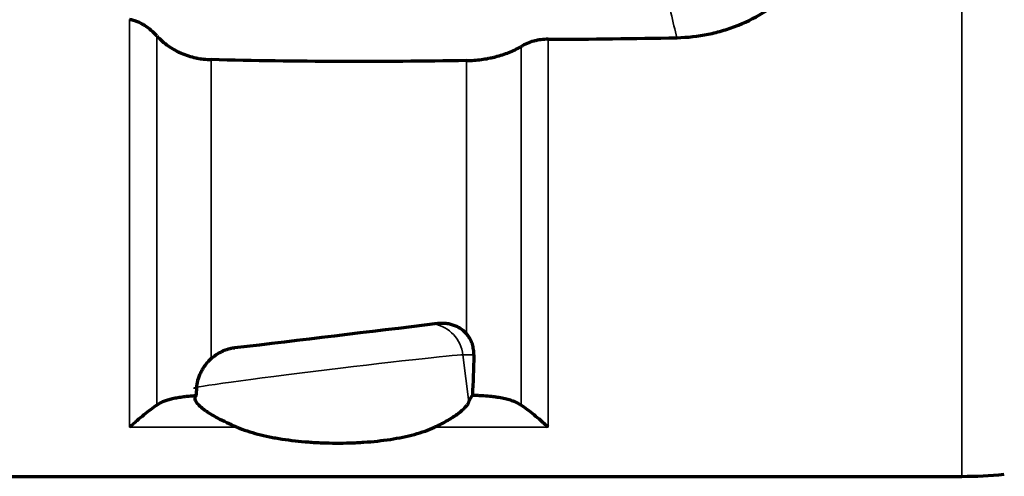
# Model space of a CAD drawing. Units: millimetres. Extents: x -685 to 416, y -200 to 293.
# Drawn here: x 100 to 111, y 159 to 164 of the extents above; entities that cross this region are included whole.
import ezdxf

# ---------------------------------------------------------------- set-up
doc = ezdxf.new("R2010")
doc.units = ezdxf.units.MM
doc.layers.add('1', color=7, linetype='Continuous', true_color=0xffffff)

msp = doc.modelspace()

# ---------------------------------------------------------------- linework, layer by layer
at = {"layer": '1', "color": 155, "linetype": 'Continuous', "lineweight": 35}
for p, q in [((110.205, 159.126), (110.205, 169.367)), ((101.333, 159.912), (101.333, 163.983)), ((105.648, 163.947), (105.648, 159.667)), ((105.348, 163.866), (105.348, 159.912)), ((101.933, 163.722), (101.933, 160.425)), ((104.748, 160.696), (104.748, 163.711)), ((104.707, 160.465), (104.771, 159.944)), ((104.828, 160.465), (104.707, 160.465)), ((101.033, 159.667), (102.216, 159.667)), ((104.395, 159.667), (105.648, 159.667))]:
    msp.add_line(p, q, dxfattribs=at)
at = {"layer": '1', "color": 155, "linetype": 'Continuous', "lineweight": 70}
msp.add_line((98.908, 159.126), (110.205, 159.126), dxfattribs=at)
msp.add_arc((110.205, 164.126), 5, 270, 275.3893, dxfattribs=at)
at = {"layer": '1', "color": 155, "linetype": 'Continuous', "lineweight": 35}
for centre, major_axis, ratio, start_param, end_param in [((107.025, 165.505), (-0.245, 1.985), 0.115211, 2.053311, 2.44553), ((104.313, 160.416), (0, -0.4), 0.99324, 1.692969, 2.948918), ((103.229, 160.282), (-1.489, -0.182), 0.014146, 3.257072, 6.398664)]:
    msp.add_ellipse(centre, major_axis=major_axis, ratio=ratio, start_param=start_param, end_param=end_param, dxfattribs=at)
at = {"layer": '1', "color": 155, "linetype": 'Continuous', "lineweight": 70}
for centre, major_axis, ratio, start_param, end_param in [((147.404, 166.126), (59.864, 7.299), 0.001712, 3.856174, 3.911371), ((102.488, 154.87), (-0.652, 5.199), 0.115084, 0.127012, 0.137085), ((105.531, 154.87), (-0.652, 5.199), 0.115084, 0.121543, 0.205936)]:
    msp.add_ellipse(centre, major_axis=major_axis, ratio=ratio, start_param=start_param, end_param=end_param, dxfattribs=at)
for points, knots in [([(107.067, 163.964), (107.183, 163.967), (107.298, 163.979), (107.44, 164.008), (107.469, 164.015), (107.526, 164.029), (107.554, 164.037), (107.637, 164.062), (107.691, 164.081), (107.851, 164.145), (107.953, 164.198), (108.075, 164.277), (108.098, 164.294), (108.145, 164.328), (108.168, 164.345), (108.235, 164.399), (108.319, 164.475), (108.396, 164.56), (108.451, 164.626), (108.468, 164.649), (108.502, 164.696), (108.519, 164.72), (108.565, 164.792), (108.622, 164.891), (108.668, 164.996), (108.698, 165.077), (108.711, 165.118), (108.724, 165.159), (108.731, 165.188), (108.735, 165.202), (108.752, 165.272), (108.773, 165.386), (108.785, 165.558), (108.781, 165.674), (108.775, 165.732)], [0, 0, 0, 0, 0.125, 0.125, 0.15625, 0.15625, 0.1875, 0.1875, 0.25, 0.25, 0.375, 0.375, 0.40625, 0.40625, 0.4375, 0.4375, 0.5, 0.5625, 0.5625, 0.59375, 0.59375, 0.625, 0.625, 0.6875, 0.75, 0.75, 0.78125, 0.796875, 0.796875, 0.8125, 0.8125, 0.875, 0.9375, 1, 1, 1, 1]), ([(101.333, 163.983), (101.314, 164.004), (101.293, 164.025), (101.249, 164.063), (101.226, 164.081), (101.188, 164.106), (101.175, 164.113), (101.148, 164.127), (101.135, 164.134), (101.114, 164.142), (101.107, 164.145), (101.093, 164.15), (101.085, 164.152), (101.063, 164.158), (101.048, 164.161), (101.033, 164.163)], [0, 0, 0, 0, 0.25, 0.25, 0.5, 0.5, 0.625, 0.625, 0.75, 0.75, 0.8125, 0.8125, 0.875, 0.875, 1, 1, 1, 1]), ([(101.333, 163.983), (101.371, 163.942), (101.412, 163.906), (101.479, 163.858), (101.502, 163.843), (101.539, 163.823), (101.551, 163.816), (101.576, 163.804), (101.589, 163.798), (101.653, 163.77), (101.707, 163.754), (101.776, 163.739), (101.791, 163.736), (101.819, 163.731), (101.862, 163.726), (101.905, 163.722), (101.933, 163.722)], [0, 0, 0, 0, 0.25, 0.25, 0.375, 0.375, 0.4375, 0.4375, 0.5, 0.5, 0.75, 0.75, 0.8125, 0.8125, 0.875, 1, 1, 1, 1]), ([(105.648, 163.947), (105.62, 163.947), (105.593, 163.945), (105.553, 163.94), (105.54, 163.938), (105.514, 163.932), (105.5, 163.929), (105.462, 163.919), (105.438, 163.91), (105.391, 163.89), (105.369, 163.879), (105.348, 163.866)], [0, 0, 0, 0, 0.25, 0.25, 0.375, 0.375, 0.5, 0.5, 0.75, 0.75, 1, 1, 1, 1]), ([(104.748, 163.711), (104.803, 163.712), (104.857, 163.716), (104.937, 163.727), (104.963, 163.731), (105.002, 163.739), (105.015, 163.741), (105.041, 163.747), (105.054, 163.75), (105.119, 163.767), (105.168, 163.783), (105.261, 163.82), (105.306, 163.842), (105.348, 163.866)], [0, 0, 0, 0, 0.25, 0.25, 0.375, 0.375, 0.4375, 0.4375, 0.5, 0.5, 0.75, 0.75, 1, 1, 1, 1]), ([(104.748, 163.711), (104.279, 163.703), (103.81, 163.7), (102.872, 163.703), (102.402, 163.709), (101.933, 163.722)], [0, 0, 0, 0, 0.5, 0.5, 1, 1, 1, 1]), ([(104.426, 160.813), (104.442, 160.815), (104.458, 160.816), (104.491, 160.817), (104.507, 160.816), (104.539, 160.812), (104.555, 160.809), (104.578, 160.803), (104.585, 160.801), (104.6, 160.796), (104.607, 160.794), (104.628, 160.785), (104.642, 160.779), (104.661, 160.768), (104.667, 160.765), (104.679, 160.757), (104.685, 160.753), (104.713, 160.733), (104.731, 160.715), (104.748, 160.696)], [0, 0, 0, 0, 0.125, 0.125, 0.25, 0.25, 0.375, 0.375, 0.4375, 0.4375, 0.5, 0.5, 0.625, 0.625, 0.6875, 0.6875, 0.75, 0.75, 1, 1, 1, 1]), ([(104.828, 160.465), (104.828, 160.485), (104.827, 160.505), (104.821, 160.544), (104.817, 160.563), (104.805, 160.602), (104.797, 160.621), (104.781, 160.65), (104.775, 160.659), (104.763, 160.678), (104.756, 160.687), (104.748, 160.696)], [0, 0, 0, 0, 0.25, 0.25, 0.5, 0.5, 0.75, 0.75, 0.875, 0.875, 1, 1, 1, 1]), ([(101.933, 160.425), (101.949, 160.439), (101.966, 160.453), (102.003, 160.478), (102.023, 160.49), (102.055, 160.506), (102.067, 160.511), (102.09, 160.521), (102.102, 160.525), (102.126, 160.532), (102.139, 160.536), (102.165, 160.541), (102.179, 160.544), (102.192, 160.545)], [0, 0, 0, 0, 0.25, 0.25, 0.5, 0.5, 0.625, 0.625, 0.75, 0.75, 0.875, 0.875, 1, 1, 1, 1]), ([(101.933, 160.425), (101.919, 160.412), (101.906, 160.399), (101.883, 160.373), (101.872, 160.36), (101.852, 160.333), (101.843, 160.32), (101.827, 160.292), (101.82, 160.279), (101.8, 160.238), (101.79, 160.21), (101.776, 160.155), (101.772, 160.128), (101.77, 160.1)], [0, 0, 0, 0, 0.125, 0.125, 0.25, 0.25, 0.375, 0.375, 0.5, 0.5, 0.75, 0.75, 1, 1, 1, 1]), ([(101.333, 159.912), (101.353, 159.926), (101.375, 159.939), (101.414, 159.956), (101.429, 159.961), (101.451, 159.969), (101.459, 159.971), (101.476, 159.976), (101.484, 159.978), (101.511, 159.985), (101.529, 159.989), (101.569, 159.997), (101.591, 160), (101.625, 160.005), (101.637, 160.006), (101.661, 160.009), (101.673, 160.011), (101.711, 160.014), (101.738, 160.016), (101.766, 160.018)], [0, 0, 0, 0, 0.25, 0.25, 0.375, 0.375, 0.4375, 0.4375, 0.5, 0.5, 0.625, 0.625, 0.75, 0.75, 0.8125, 0.8125, 0.875, 0.875, 1, 1, 1, 1]), ([(102.216, 159.667), (102.176, 159.684), (102.101, 159.717), (102.003, 159.767), (101.946, 159.8), (101.908, 159.824), (101.896, 159.832), (101.873, 159.848), (101.862, 159.855), (101.832, 159.878), (101.815, 159.893), (101.787, 159.92), (101.776, 159.934), (101.764, 159.952), (101.761, 159.958), (101.756, 159.97), (101.755, 159.976), (101.753, 159.992), (101.755, 160.001), (101.761, 160.01)], [0, 0, 0, 0, 0.125, 0.25, 0.375, 0.375, 0.4375, 0.4375, 0.5, 0.5, 0.625, 0.625, 0.75, 0.75, 0.8125, 0.8125, 0.875, 0.875, 1, 1, 1, 1]), ([(104.812, 160.022), (104.829, 160.021), (104.846, 160.021), (104.871, 160.02), (104.879, 160.019), (104.895, 160.019), (104.903, 160.018), (104.944, 160.016), (104.974, 160.014), (105.018, 160.009), (105.032, 160.008), (105.059, 160.005), (105.072, 160.003), (105.11, 159.997), (105.134, 159.993), (105.167, 159.986), (105.177, 159.984), (105.197, 159.978), (105.207, 159.976), (105.235, 159.967), (105.252, 159.961), (105.299, 159.942), (105.325, 159.928), (105.348, 159.912)], [0, 0, 0, 0, 0.0625, 0.0625, 0.09375, 0.09375, 0.125, 0.125, 0.25, 0.25, 0.3125, 0.3125, 0.375, 0.375, 0.5, 0.5, 0.5625, 0.5625, 0.625, 0.625, 0.75, 0.75, 1, 1, 1, 1]), ([(101.333, 159.912), (101.289, 159.88), (101.24, 159.844), (101.164, 159.782), (101.138, 159.761), (101.099, 159.727), (101.086, 159.716), (101.06, 159.692), (101.047, 159.68), (101.033, 159.667)], [0, 0, 0, 0, 0.5, 0.5, 0.75, 0.75, 0.875, 0.875, 1, 1, 1, 1]), ([(104.771, 159.944), (104.769, 159.939), (104.767, 159.935), (104.762, 159.925), (104.753, 159.91), (104.74, 159.895), (104.71, 159.863), (104.685, 159.84), (104.645, 159.81), (104.637, 159.804), (104.619, 159.792), (104.592, 159.773), (104.562, 159.755), (104.497, 159.717), (104.449, 159.692), (104.395, 159.667)], [0, 0, 0, 0, 0.0625, 0.0625, 0.125, 0.25, 0.25, 0.5, 0.5, 0.5625, 0.5625, 0.625, 0.75, 0.75, 1, 1, 1, 1]), ([(105.648, 159.667), (105.635, 159.68), (105.621, 159.692), (105.595, 159.716), (105.556, 159.75), (105.517, 159.782), (105.441, 159.844), (105.393, 159.88), (105.348, 159.912)], [0, 0, 0, 0, 0.125, 0.125, 0.25, 0.5, 0.5, 1, 1, 1, 1]), ([(102.216, 159.667), (102.252, 159.653), (102.289, 159.639), (102.366, 159.614), (102.446, 159.591), (102.553, 159.566), (102.62, 159.553), (102.666, 159.545), (102.69, 159.541), (102.807, 159.523), (102.904, 159.512), (103.029, 159.503), (103.054, 159.501), (103.105, 159.498), (103.13, 159.497), (103.207, 159.494), (103.31, 159.492), (103.412, 159.493), (103.489, 159.496), (103.514, 159.497), (103.565, 159.499), (103.59, 159.501), (103.717, 159.509), (103.815, 159.52), (103.954, 159.541), (104, 159.549), (104.089, 159.567), (104.132, 159.578), (104.254, 159.611), (104.328, 159.637), (104.395, 159.667)], [0, 0, 0, 0, 0.0625, 0.0625, 0.125, 0.1875, 0.21875, 0.21875, 0.25, 0.25, 0.375, 0.375, 0.40625, 0.40625, 0.4375, 0.4375, 0.5, 0.5625, 0.5625, 0.59375, 0.59375, 0.625, 0.625, 0.75, 0.75, 0.8125, 0.8125, 0.875, 0.875, 1, 1, 1, 1])]:
    msp.add_open_spline(points, degree=3, knots=knots, dxfattribs=at)
at = {"layer": '1', "color": 155, "linetype": 'Continuous', "lineweight": 35}
msp.add_open_spline([(101.033, 159.667), (101.033, 159.768), (101.033, 159.881), (101.033, 160.133), (101.033, 160.272), (101.033, 160.573), (101.033, 160.736), (101.033, 161.082), (101.033, 161.266), (101.033, 161.654), (101.033, 161.857), (101.033, 162.28), (101.033, 162.5), (101.033, 162.954), (101.033, 163.189), (101.033, 163.668), (101.033, 163.913), (101.033, 164.163)], degree=3, knots=[0, 0, 0, 0, 0.125, 0.125, 0.25, 0.25, 0.375, 0.375, 0.5, 0.5, 0.625, 0.625, 0.75, 0.75, 0.875, 0.875, 1, 1, 1, 1], dxfattribs=at)
at = {"layer": '1', "color": 155, "linetype": 'Continuous', "lineweight": 70}
for points in [[(105.648, 163.947), (106.121, 163.948), (106.594, 163.954), (107.067, 163.964)], [(104.828, 160.465), (104.824, 160.307), (104.819, 160.159), (104.812, 160.022)], [(101.77, 160.1), (101.769, 160.072), (101.767, 160.044), (101.766, 160.018)]]:
    msp.add_open_spline(points, degree=3, dxfattribs=at)

doc.saveas('drawing.dxf')
